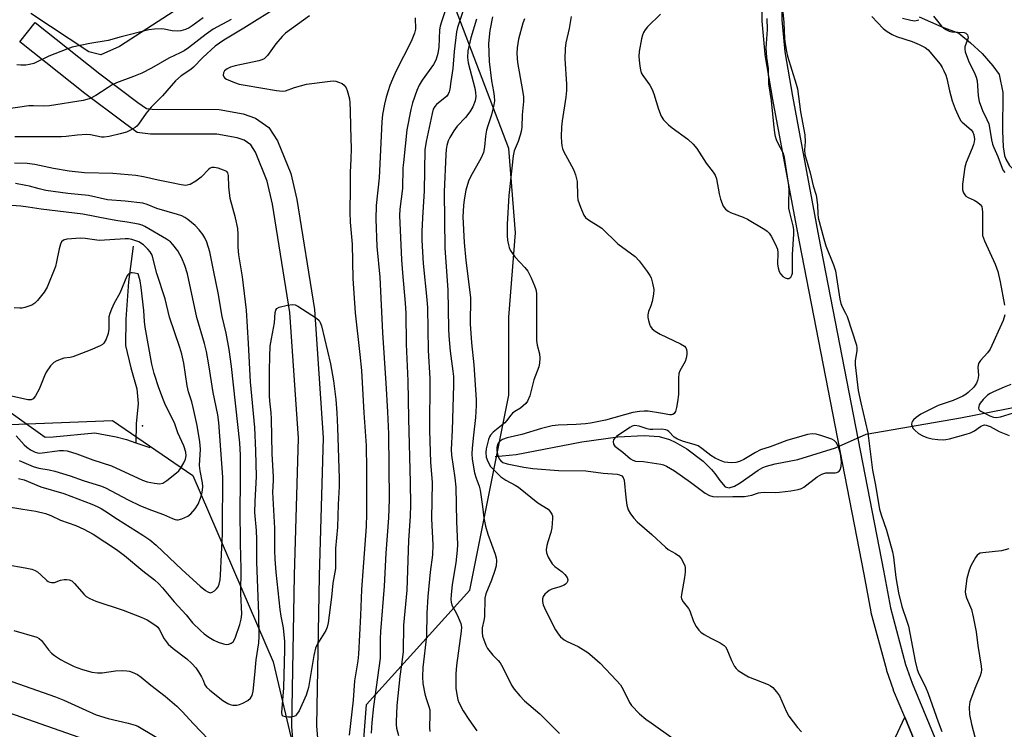
# Model space of a CAD drawing. Units: inches. Extents: x 1249770 to 1255770, y 581451 to 585451.
# Drawn here: x 1251474 to 1251773, y 583091 to 583307 of the extents above; entities that cross this region are included whole.
import ezdxf

# ---------------------------------------------------------------- set-up
doc = ezdxf.new("R2010")
doc.units = ezdxf.units.IN
doc.header["$MEASUREMENT"] = 0
for name, color, linetype in [('ELEV-Spot Elevation', 7, 'Continuous'), ('HYDRO-Hidden Single Line Stream', 5, 'Continuous'), ('HYDRO-Single Line Stream', 4, 'Continuous'), ('NTRL-Pasture Land', 2, 'Continuous'), ('NTRL-Trees', 3, 'Continuous'), ('TRANS-Non Street Sidewalk', 7, 'Continuous'), ('TRANS-Street Sidewalk', 7, 'Continuous'), ('Undefined', 1, 'Continuous')]:
    doc.layers.add(name, color=color, linetype=linetype)

msp = doc.modelspace()

# ---------------------------------------------------------------- linework, layer by layer
at = {"layer": 'ELEV-Spot Elevation'}
msp.add_point((1251510.93, 583183.28, 631.48), dxfattribs=at)
at = {"layer": 'HYDRO-Hidden Single Line Stream'}
msp.add_line((1251721.41, 583176.6), (1251730.75, 583180.8), dxfattribs=at)
at = {"layer": 'HYDRO-Single Line Stream'}
msp.add_line((1251508.94, 583178.16), (1251513.11, 583176.7), dxfattribs=at)
for points in [[(1251746.85, 583307.59), (1251753.73, 583304.54), (1251758.84, 583302.58), (1251762.37, 583299.63), (1251765.89, 583296.42), (1251769.14, 583292.71), (1251771.12, 583290.06), (1251772.25, 583284.6), (1251772.12, 583272.83), (1251772.3, 583268.09), (1251772.76, 583265.45), (1251773.13, 583264.3), (1251774.23, 583262.36), (1251776.68, 583260.09), (1251785.67, 583253.78), (1251788.51, 583251.37), (1251791.78, 583247.26), (1251795.2, 583242.12), (1251802.35, 583229.74), (1251810.22, 583207.8), (1251812.65, 583194.3), (1251813.15, 583193.68)], [(1251508.07, 583237.89), (1251506.72, 583227.03), (1251505.85, 583215.69), (1251505.78, 583207.71), (1251507.35, 583200.97), (1251509.22, 583194.52), (1251509.66, 583190.09), (1251509.03, 583183.94), (1251508.94, 583178.16)], [(1251435.85, 583198.1), (1251441.25, 583194.72), (1251459.33, 583191.09), (1251469.67, 583188.22), (1251477.07, 583182.88), (1251481.36, 583179.85), (1251483.77, 583179.96), (1251496.43, 583181.13), (1251502.95, 583179.94), (1251506.11, 583179.15), (1251508.94, 583178.16)], [(1251730.75, 583180.8), (1251759.39, 583185.78), (1251797.07, 583193.17), (1251804.08, 583194.51), (1251813.15, 583193.68)], [(1251618.04, 583173.95), (1251624.4, 583174.56), (1251644.36, 583178.42), (1251655.34, 583180), (1251663.24, 583180.38), (1251667.83, 583180.07), (1251671.03, 583179.11), (1251672.75, 583178.33), (1251676.27, 583176.31), (1251681.18, 583172.61), (1251683.78, 583170.07), (1251684.77, 583168.86), (1251686.26, 583166.66), (1251687.86, 583164.78), (1251689.11, 583164.51), (1251690.69, 583164.98), (1251692.49, 583165.97), (1251697.91, 583169.8), (1251699.31, 583170.63), (1251700.41, 583171.08), (1251703.03, 583171.78), (1251709.99, 583173.1), (1251721.41, 583176.6)]]:
    msp.add_lwpolyline(points, dxfattribs=at)
at = {"layer": 'NTRL-Pasture Land'}
msp.add_lwpolyline([(1251520.5, 583309.28), (1251503.98, 583298.53), (1251498.32, 583296.02), (1251494.6, 583296.92), (1251477.06, 583308.57)], dxfattribs=at)
at = {"layer": 'NTRL-Trees'}
msp.add_lwpolyline([(1251282.61, 583308.9), (1251278.6, 583283.26), (1251258.57, 583269.64), (1251258.57, 583250.4), (1251276.2, 583220.76), (1251302.89, 583192.98), (1251361.99, 583179.47), (1251501.78, 583184.94), (1251526.22, 583168.18), (1251550.66, 583111.61), (1251564.63, 583052.26), (1251575.88, 583059.12), (1251579.01, 583098.59), (1251610.36, 583133.36), (1251622.2, 583192.58), (1251622.2, 583216.27), (1251624.18, 583241.94), (1251622.2, 583267.6), (1251603.57, 583316.53)], dxfattribs=at)
at = {"layer": 'TRANS-Non Street Sidewalk'}
for points in [[(1251557.38, 583078.56), (1251556.29, 583091.9), (1251557.1, 583137.91), (1251558.31, 583179.54), (1251555.72, 583217.76), (1251550.46, 583250.62), (1251548.83, 583257.68), (1251545.29, 583266.42), (1251543.84, 583268.64), (1251541.83, 583270.05), (1251539.64, 583270.82), (1251533.49, 583271.91), (1251513.4, 583271.96), (1251509.3, 583272.45), (1251505.04, 583275.56), (1251493.4, 583284.29), (1251473.71, 583299.92), (1251478.37, 583305.79), (1251497.98, 583290.22), (1251509.5, 583281.58), (1251512.13, 583279.66), (1251513.85, 583279.46), (1251534.17, 583279.41), (1251541.55, 583278.09), (1251545.29, 583276.78), (1251549.33, 583273.95), (1251551.96, 583269.9), (1251556, 583259.95), (1251557.82, 583252.06), (1251563.18, 583218.6), (1251565.81, 583179.68), (1251564.59, 583137.73), (1251563.79, 583092.14), (1251564.8, 583079.81)], [(1251739.58, 583088.7), (1251742.46, 583094.76), (1251746.04, 583086.18)]]:
    msp.add_lwpolyline(points, dxfattribs=at)
at = {"layer": 'TRANS-Street Sidewalk'}
for points in [[(1251838.43, 582884.03), (1251771.79, 583030.25), (1251753.48, 583070.02), (1251746.04, 583086.18), (1251742.46, 583094.76), (1251739.05, 583102.92), (1251738.99, 583103.08), (1251736.99, 583108.91), (1251736.94, 583109.1), (1251732.24, 583126.53), (1251732.18, 583126.77), (1251730.07, 583138.24), (1251710.43, 583239.25), (1251702.41, 583282.41), (1251700.03, 583296), (1251700, 583296.25), (1251699.11, 583306.28), (1251699.1, 583306.54), (1251699.07, 583320.23)], [(1251705.07, 583320.13), (1251705.1, 583306.68), (1251705.96, 583296.9), (1251708.31, 583283.48), (1251716.33, 583240.37), (1251735.96, 583139.35), (1251738.06, 583127.98), (1251742.7, 583110.76), (1251744.63, 583105.13), (1251751.55, 583088.56), (1251777.25, 583032.75)]]:
    msp.add_lwpolyline(points, dxfattribs=at)
at = {"layer": 'Undefined'}
for points, elevation in [([(1251552.75, 583311.01), (1251541.74, 583304.08), (1251535.67, 583300.49), (1251533.04, 583298.62), (1251529.28, 583295.21), (1251526.45, 583292.24), (1251525.58, 583291.56), (1251522.71, 583289.6), (1251521, 583288.13), (1251516.98, 583283.58), (1251513.52, 583280.13), (1251512.06, 583278.27), (1251509.73, 583274.96), (1251509.16, 583274.33), (1251508.73, 583273.98), (1251507.31, 583273.1), (1251506.04, 583272.52), (1251504.14, 583272), (1251500.76, 583271.24), (1251499.3, 583271.01), (1251498.44, 583271), (1251495.12, 583271.7), (1251493.98, 583271.77), (1251491.07, 583271.59), (1251487.71, 583271.17), (1251486.35, 583271.09), (1251472.17, 583271.06)], 644), ([(1251603.31, 583310.93), (1251601.72, 583306.07), (1251601.32, 583304.68), (1251601.1, 583303.58), (1251600.89, 583298.31), (1251600.59, 583296.39), (1251600.13, 583294.72), (1251599.71, 583293.77), (1251599.29, 583293.04), (1251595.87, 583288.27), (1251594.93, 583286.79), (1251594.22, 583285.21), (1251592.88, 583281.4), (1251592.39, 583279.39), (1251591.24, 583273.22), (1251590.15, 583263.27), (1251590.04, 583261.7), (1251589.87, 583255.45), (1251589.1, 583249.14), (1251589.01, 583247.2), (1251589.57, 583233.73), (1251589.87, 583229.74), (1251590.72, 583220.59), (1251590.93, 583217.52), (1251591.05, 583208.07), (1251591.56, 583196.94), (1251591.71, 583185.54), (1251592.27, 583166.1), (1251592.34, 583159.33), (1251592.22, 583155.89), (1251591.67, 583148.45), (1251591.19, 583133.39), (1251590.18, 583122.74), (1251590.07, 583114.72), (1251589.9, 583113), (1251589.08, 583107.19), (1251588.16, 583098.32), (1251587.92, 583093.41), (1251587.94, 583092.55), (1251588.1, 583091.43), (1251588.66, 583089.25)], 638), ([(1251608.31, 583309.52), (1251606.56, 583304.31), (1251606.32, 583303.04), (1251605.59, 583297.07), (1251605.22, 583291.9), (1251604.56, 583287.88), (1251604.28, 583285.56), (1251604.1, 583284.73), (1251603.8, 583284.05), (1251603.37, 583283.45), (1251600.25, 583280.94), (1251599.71, 583280.35), (1251599.24, 583279.47), (1251598.86, 583278.14), (1251597.08, 583269.69), (1251596.64, 583267.16), (1251596.5, 583254.7), (1251595.97, 583246.5), (1251595.8, 583242.33), (1251595.81, 583239.75), (1251596.21, 583232.57), (1251597.3, 583221.7), (1251597.46, 583219.12), (1251597.69, 583206.23), (1251598.21, 583197.64), (1251598.08, 583181.93), (1251598.43, 583172.27), (1251598.88, 583166.11), (1251598.69, 583155.05), (1251599.1, 583147.1), (1251598.96, 583144.07), (1251598.27, 583138.81), (1251597.61, 583131.47), (1251597.28, 583126.35), (1251597.14, 583119.42), (1251596.04, 583109.88), (1251595.93, 583107.03), (1251596.11, 583105.01), (1251596.7, 583101.88), (1251597.08, 583100.48), (1251597.94, 583098.03), (1251598.15, 583096.98), (1251598.24, 583095.67), (1251598.07, 583091.56), (1251598.17, 583090.47)], 636), ([(1251537.81, 583306.76), (1251532.42, 583303.81), (1251530.22, 583302.32), (1251524.92, 583298.17), (1251523.55, 583297.25), (1251522.36, 583296.61), (1251518.95, 583295.02), (1251513.64, 583291.98), (1251510.75, 583290.48), (1251508.16, 583289.39), (1251503.06, 583287.46), (1251501.74, 583286.89), (1251500.47, 583286.14), (1251496.73, 583283.66), (1251495.07, 583282.78), (1251494.06, 583282.4), (1251492.94, 583282.15), (1251482.72, 583280.48), (1251480.74, 583280.38), (1251477.81, 583280.53), (1251476.37, 583280.5), (1251468.86, 583279.41)], 646), ([(1251529.35, 583307.24), (1251526.06, 583304.8), (1251525.08, 583304.22), (1251524.01, 583303.76), (1251522.6, 583303.34), (1251521.52, 583303.24), (1251519.93, 583303.33), (1251517.51, 583303.81), (1251516.67, 583303.9), (1251514.61, 583303.85), (1251512.86, 583303.61), (1251504.44, 583301.48), (1251500.53, 583300.4), (1251494.96, 583299.5), (1251489.55, 583298.3), (1251487.91, 583297.74), (1251482.51, 583295.64), (1251477.9, 583293.42), (1251476.58, 583293.06), (1251475.45, 583292.92), (1251473.99, 583292.89), (1251472.72, 583293.01)], 648), ([(1251561.62, 583307.83), (1251554.39, 583302.55), (1251553.36, 583301.55), (1251551.45, 583299.39), (1251548.88, 583295.83), (1251548.33, 583295.18), (1251547.91, 583294.82), (1251547.15, 583294.47), (1251546.31, 583294.24), (1251539.05, 583292.69), (1251537.62, 583292.3), (1251536.65, 583291.8), (1251535.87, 583291.14), (1251535.48, 583290.51), (1251535.38, 583289.82), (1251535.6, 583289.28), (1251535.98, 583288.94), (1251536.45, 583288.66), (1251538.92, 583287.61), (1251540.32, 583287.12), (1251542.06, 583286.76), (1251551.67, 583285.14), (1251553.4, 583284.93), (1251554.37, 583285.04), (1251557.13, 583286.11), (1251560.72, 583287.07), (1251567.96, 583288.04), (1251568.82, 583288.1), (1251569.67, 583288.01), (1251570.49, 583287.76), (1251571.53, 583287.28), (1251572.21, 583286.8), (1251572.52, 583286.44), (1251572.78, 583286.03), (1251573.1, 583285.22), (1251573.77, 583282.65), (1251573.91, 583281.47), (1251574.02, 583279.09), (1251574.06, 583274.11), (1251574.26, 583267.46), (1251574.22, 583264.37), (1251573.95, 583260.29), (1251574.03, 583255.61), (1251573.89, 583248.18), (1251574.02, 583245.22), (1251574.6, 583238.52), (1251574.78, 583228.04), (1251575.53, 583217.68), (1251576.96, 583204.95), (1251577.42, 583200.09), (1251578.11, 583187.26), (1251578.85, 583177.32), (1251579.01, 583170.02), (1251579.01, 583156.56), (1251578.89, 583152.72), (1251577.47, 583133.55), (1251577.16, 583125.71), (1251576.57, 583113.97), (1251576.32, 583111.87), (1251575.33, 583105.78), (1251574.91, 583099.94), (1251573.72, 583089.33)], 642), ([(1251593.7, 583307.27), (1251593.83, 583303.8), (1251593.56, 583302.57), (1251592.5, 583300.1), (1251587.9, 583290.99), (1251586.83, 583288.62), (1251586.08, 583286.7), (1251585.53, 583285.05), (1251584.95, 583283.12), (1251584.43, 583281.03), (1251583.84, 583277.9), (1251583.58, 583275.63), (1251582.79, 583258.69), (1251581.92, 583250.26), (1251581.8, 583246.1), (1251582.12, 583237.83), (1251582.97, 583228.45), (1251583.82, 583211.51), (1251584.88, 583196.26), (1251585.37, 583187.51), (1251585.61, 583180.86), (1251585.86, 583160.95), (1251585.64, 583155.33), (1251584.87, 583144.57), (1251584.32, 583134.54), (1251583.2, 583120.8), (1251583.13, 583118.61), (1251583.15, 583114.47), (1251583.06, 583112.73), (1251581.13, 583098.06), (1251580.57, 583093.18), (1251580.34, 583089.93)], 640), ([(1251612.38, 583306.9), (1251610.68, 583301.15), (1251609.74, 583297.25), (1251609.67, 583295.25), (1251609.83, 583293.54), (1251611.81, 583285.92), (1251612.06, 583284.62), (1251612.14, 583283.35), (1251611.93, 583282.06), (1251611.26, 583280.19), (1251610.35, 583278.66), (1251609.07, 583277.01), (1251606.46, 583274.35), (1251605.47, 583272.91), (1251604.26, 583270.91), (1251603.8, 583269.84), (1251603.4, 583268.42), (1251603.18, 583267.26), (1251603.04, 583265.77), (1251602.58, 583254.41), (1251602.71, 583237.25), (1251603.7, 583224.61), (1251603.89, 583212.82), (1251604, 583210.67), (1251604.38, 583206), (1251605.2, 583199.94), (1251605.35, 583198.25), (1251605.36, 583195.62), (1251605, 583181.98), (1251604.69, 583176.16), (1251604.81, 583174.38), (1251605.8, 583167.51), (1251606.05, 583164.63), (1251606.25, 583154.27), (1251606.57, 583147.25), (1251606.53, 583145.53), (1251606.14, 583141.7), (1251605, 583135.1), (1251604.63, 583131.97), (1251604.56, 583130.55), (1251604.66, 583129.69), (1251604.89, 583128.86), (1251606.21, 583126.52), (1251606.83, 583125.17), (1251607.56, 583123.23), (1251607.77, 583122.1), (1251607.7, 583120.95), (1251606.33, 583110.49), (1251606.13, 583107.92), (1251606.07, 583106.19), (1251606.14, 583103.54), (1251606.45, 583101.21), (1251606.73, 583100.06), (1251607.03, 583099.25), (1251608.35, 583096.71), (1251610.03, 583094.1), (1251612.43, 583090.68)], 634), ([(1251617.2, 583307.59), (1251616.39, 583303.36), (1251616.05, 583299.42), (1251616.25, 583293.97), (1251616.9, 583288.14), (1251617.55, 583284.91), (1251617.75, 583283.45), (1251617.81, 583281.99), (1251617.65, 583280.85), (1251616.91, 583277.74), (1251615.81, 583274.49), (1251615.44, 583273.14), (1251615.11, 583271.27), (1251614.8, 583268.09), (1251614.46, 583266.36), (1251613.79, 583264.75), (1251610.52, 583258.92), (1251609.93, 583257.63), (1251609.14, 583254.9), (1251608.61, 583252), (1251608.38, 583250.26), (1251608.26, 583246.8), (1251608.67, 583238.97), (1251609.11, 583233.52), (1251610.5, 583222.25), (1251610.57, 583220.02), (1251610.4, 583216.32), (1251610.44, 583214.29), (1251610.89, 583208.5), (1251611.6, 583201.87), (1251612.29, 583191.2), (1251612.29, 583189.43), (1251612.1, 583185.87), (1251611.42, 583180.51), (1251611.02, 583176.53), (1251610.93, 583174.79), (1251611.1, 583173.14), (1251611.79, 583169), (1251612.23, 583167.41), (1251613.14, 583164.93), (1251613.43, 583163.78), (1251614.22, 583158.77), (1251614.6, 583155.33), (1251615.12, 583152.84), (1251615.79, 583150.36), (1251618.01, 583144.28), (1251618.31, 583143.2), (1251618.43, 583142.39), (1251618.34, 583140.77), (1251617.96, 583139.34), (1251616.93, 583136.43), (1251615.17, 583132.29), (1251614.85, 583130.97), (1251614.81, 583125.26), (1251614.64, 583124.11), (1251614.09, 583121.9), (1251614.05, 583120.53), (1251614.21, 583119.43), (1251614.45, 583118.58), (1251615.2, 583116.65), (1251615.73, 583115.62), (1251617.28, 583113.61), (1251618.97, 583111.96), (1251619.53, 583111.3), (1251620.37, 583109.84), (1251623.01, 583104.54), (1251623.84, 583103.33), (1251625.54, 583101.23), (1251626.95, 583099.72), (1251631.58, 583095.77), (1251637.6, 583089.82)], 632), ([(1251626.96, 583306.97), (1251626.47, 583305.62), (1251625.11, 583300.82), (1251624.69, 583298.19), (1251624.6, 583296.46), (1251624.81, 583293.68), (1251626.45, 583284.6), (1251626.6, 583283.24), (1251626.6, 583281.84), (1251626.25, 583277.82), (1251626.1, 583274.06), (1251625.93, 583272.75), (1251625.63, 583271.63), (1251624.98, 583269.71), (1251623.77, 583266.84), (1251623.47, 583265.34), (1251623.14, 583261.58), (1251622.2, 583253.29), (1251621.72, 583244.53), (1251621.64, 583241.03), (1251621.78, 583239.68), (1251622.05, 583238.26), (1251622.28, 583237.43), (1251622.61, 583236.69), (1251624.01, 583234.68), (1251627.01, 583231.44), (1251627.93, 583230.3), (1251628.96, 583228.22), (1251629.99, 583225.79), (1251630.37, 583224.69), (1251630.57, 583223.58), (1251630.63, 583222.41), (1251630.59, 583209.22), (1251630.79, 583207.82), (1251631.54, 583205.15), (1251631.65, 583203.82), (1251631.53, 583202.38), (1251631.29, 583201.24), (1251629.8, 583197.32), (1251628.57, 583192.46), (1251627.86, 583190.83), (1251627.38, 583190.11), (1251626.59, 583189.35), (1251625.69, 583188.7), (1251623.97, 583187.67), (1251623.31, 583187.14), (1251622.75, 583186.51), (1251621.51, 583184.79), (1251620.98, 583184.2), (1251617.42, 583181.33), (1251616.63, 583180.5), (1251616.31, 583179.91), (1251616.03, 583179.12), (1251615.32, 583176.36), (1251615.21, 583175.22), (1251615.34, 583173.79), (1251615.82, 583172.46), (1251616.65, 583170.99), (1251617.62, 583169.89), (1251619.8, 583167.83), (1251621.28, 583166.75), (1251624.15, 583165.31), (1251625.11, 583164.67), (1251631.03, 583159.92), (1251634.1, 583157.99), (1251634.67, 583157.41), (1251635.24, 583156.45), (1251635.42, 583155.92), (1251635.49, 583155.1), (1251635.22, 583152.27), (1251634.95, 583150.86), (1251634, 583148.06), (1251633.71, 583146.99), (1251633.53, 583145.67), (1251633.63, 583144.69), (1251634.14, 583143.43), (1251635.38, 583141.42), (1251636.15, 583140.59), (1251638.36, 583138.91), (1251639.24, 583138.1), (1251639.92, 583137.21), (1251640.07, 583136.49), (1251639.98, 583136.01), (1251639.77, 583135.57), (1251639.42, 583135.21), (1251638.98, 583134.91), (1251637.71, 583134.34), (1251635.24, 583133.71), (1251634.48, 583133.27), (1251633.78, 583132.73), (1251633.13, 583132.13), (1251632.64, 583131.46), (1251632.44, 583130.72), (1251632.41, 583129.92), (1251632.65, 583128.87), (1251633.39, 583127.06), (1251636.39, 583121.32), (1251637.13, 583120.06), (1251637.87, 583119.18), (1251638.97, 583118.27), (1251639.95, 583117.74), (1251643.28, 583116.23), (1251646.16, 583114.45), (1251647.53, 583113.35), (1251649.97, 583111.18), (1251654.88, 583105.97), (1251656.05, 583104.63), (1251656.94, 583103.16), (1251658.83, 583099.28), (1251659.48, 583098.33), (1251661.92, 583095.8), (1251663.84, 583094.18), (1251665.4, 583093.02), (1251672.14, 583088.36)], 630), ([(1251641.09, 583307.67), (1251640.52, 583304.01), (1251639.53, 583299.69), (1251639.31, 583297.97), (1251639.21, 583294.8), (1251639.69, 583287.13), (1251639.72, 583285.17), (1251639.51, 583283.15), (1251638.4, 583275.97), (1251638.18, 583274.09), (1251638.07, 583271.12), (1251638.15, 583269.44), (1251638.3, 583268.33), (1251638.51, 583267.55), (1251638.83, 583266.77), (1251641.82, 583261.13), (1251642.48, 583259.53), (1251642.9, 583257.52), (1251643.06, 583253.13), (1251643.19, 583251.98), (1251643.91, 583249.72), (1251644.93, 583247.27), (1251645.42, 583246.6), (1251646.03, 583246.09), (1251647.18, 583245.33), (1251649.32, 583244.11), (1251650.39, 583243.33), (1251655.32, 583238.63), (1251660.53, 583234.72), (1251661.73, 583233.43), (1251664.2, 583230.19), (1251665.03, 583229.01), (1251665.41, 583228.25), (1251665.86, 583226.65), (1251666.19, 583224.73), (1251666.1, 583223.34), (1251665.67, 583221.11), (1251665.3, 583219.75), (1251664.63, 583217.99), (1251664.43, 583217.05), (1251664.45, 583216.19), (1251664.57, 583215.32), (1251664.96, 583213.93), (1251665.23, 583213.44), (1251665.75, 583212.77), (1251666.62, 583212.04), (1251668.19, 583211.19), (1251674.29, 583208.19), (1251675.49, 583207.46), (1251675.93, 583206.97), (1251676.13, 583206.51), (1251676.28, 583205.74), (1251676.24, 583204.94), (1251676.03, 583203.88), (1251675.69, 583202.84), (1251674.17, 583199.96), (1251673.86, 583199.18), (1251673.69, 583197.74), (1251673.68, 583192.82), (1251673.41, 583190.57), (1251673.12, 583188.9), (1251672.76, 583187.61), (1251672.39, 583187), (1251672.01, 583186.74), (1251671.55, 583186.61), (1251671.09, 583186.61), (1251668.28, 583187.15), (1251664.5, 583187.71), (1251663.32, 583187.76), (1251661.84, 583187.68), (1251659.83, 583187.31), (1251651.56, 583184.99), (1251646.94, 583184.11), (1251645.5, 583183.92), (1251642.63, 583183.72), (1251637.14, 583183.53), (1251635.34, 583183.3), (1251632.07, 583182.49), (1251626.13, 583180.67), (1251621.63, 583179.63), (1251620.29, 583179.18), (1251619.33, 583178.54), (1251618.81, 583177.81), (1251618.52, 583176.74), (1251618.55, 583175.66), (1251618.88, 583174.31), (1251619.3, 583173.29), (1251619.77, 583172.66), (1251620.37, 583172.2), (1251621.65, 583171.73), (1251626.7, 583170.72), (1251629.47, 583170.35), (1251637.3, 583169.71), (1251645.62, 583169.62), (1251650.79, 583168.9), (1251655.04, 583168.61), (1251655.82, 583168.46), (1251656.49, 583168.14), (1251656.95, 583167.56), (1251657.17, 583166.77), (1251657.68, 583161.49), (1251658.01, 583159.19), (1251658.43, 583157.82), (1251659.1, 583156.57), (1251660.16, 583155.24), (1251661.14, 583154.18), (1251665.61, 583150.26), (1251669.74, 583146.4), (1251670.59, 583145.76), (1251672.84, 583144.51), (1251673.79, 583143.84), (1251674.48, 583142.98), (1251675.32, 583141.52), (1251675.64, 583140.76), (1251675.76, 583140.23), (1251675.76, 583138.88), (1251675.55, 583137.21), (1251674.6, 583132.1), (1251674.55, 583131.28), (1251674.62, 583130.76), (1251675.12, 583129.84), (1251676.75, 583127.82), (1251677.11, 583127.06), (1251678.25, 583123.84), (1251679.1, 583122.35), (1251679.92, 583121.18), (1251680.51, 583120.57), (1251681.47, 583119.91), (1251683.55, 583118.75), (1251686.39, 583117.4), (1251687.55, 583116.57), (1251687.94, 583116.15), (1251688.37, 583115.45), (1251689.86, 583112.05), (1251690.76, 583110.23), (1251691.25, 583109.54), (1251691.85, 583108.99), (1251693.49, 583107.91), (1251694.95, 583107.07), (1251700.96, 583104.74), (1251701.7, 583104.33), (1251702.35, 583103.77), (1251703.51, 583102.47), (1251704.34, 583101.28), (1251706.52, 583096.43), (1251707.21, 583095.13), (1251709.89, 583091.61), (1251711.07, 583090.38)], 628), ([(1251668.21, 583308.4), (1251664.27, 583304.52), (1251663.57, 583303.65), (1251663.04, 583302.75), (1251662.75, 583301.99), (1251662.47, 583300.84), (1251661.81, 583297.01), (1251661.65, 583295.53), (1251661.72, 583294.36), (1251661.94, 583292.59), (1251662.14, 583291.43), (1251662.38, 583290.59), (1251662.87, 583289.69), (1251664.97, 583286.78), (1251665.71, 583285.52), (1251666.19, 583284.17), (1251667.64, 583279.49), (1251668.49, 583277.42), (1251669.2, 583276.22), (1251670.63, 583274.73), (1251671.78, 583273.81), (1251676.58, 583270.35), (1251678.2, 583268.86), (1251679.25, 583267.55), (1251682.15, 583263.15), (1251684.25, 583260.4), (1251684.82, 583259.43), (1251685.22, 583258.38), (1251686.06, 583253.77), (1251686.51, 583252.13), (1251687.32, 583250.05), (1251687.94, 583249.17), (1251688.76, 583248.48), (1251689.51, 583248.07), (1251693.38, 583246.65), (1251694.68, 583246.04), (1251699.98, 583242.97), (1251700.67, 583242.49), (1251701.23, 583241.88), (1251701.85, 583240.9), (1251703.11, 583238.6), (1251703.77, 583237.02), (1251703.89, 583235.89), (1251703.8, 583232.42), (1251703.99, 583231.26), (1251704.32, 583230.14), (1251704.72, 583229.43), (1251705.45, 583228.66), (1251706.08, 583228.24), (1251706.75, 583228.04), (1251707.19, 583228.11), (1251707.78, 583228.46), (1251708.15, 583229.03), (1251708.32, 583229.73), (1251708.38, 583230.89), (1251708.34, 583235.37), (1251708.75, 583241.49), (1251708.76, 583242.95), (1251708.58, 583244.08), (1251707.48, 583248.1), (1251707.24, 583249.41), (1251707.18, 583251.01), (1251707.33, 583254.78), (1251707.27, 583256.35), (1251705.88, 583264.79), (1251705.46, 583266.28), (1251703.97, 583269.09), (1251703.48, 583270.17), (1251703.18, 583271.2), (1251702.97, 583272.35), (1251702.62, 583274.98), (1251701.97, 583282.15), (1251701.16, 583287.25), (1251701.03, 583291.84), (1251700.59, 583295.19), (1251700.36, 583298.1), (1251700.39, 583299.41), (1251700.73, 583303.72), (1251700.68, 583307.01)], 626), ([(1251705.42, 583308.95), (1251705.75, 583305.82), (1251705.92, 583300.83), (1251706.06, 583299.37), (1251706.47, 583297.04), (1251706.79, 583295.64), (1251709.49, 583287.14), (1251709.85, 583285.72), (1251710.8, 583278.73), (1251712.1, 583271.69), (1251712.2, 583269.63), (1251711.98, 583267.11), (1251712.13, 583265.76), (1251713.74, 583260.16), (1251714.65, 583256.24), (1251715.48, 583253.34), (1251715.89, 583250.49), (1251716.03, 583247.73), (1251716.18, 583246.49), (1251717.81, 583240.07), (1251718.49, 583238.02), (1251720.77, 583232.22), (1251721.35, 583230.35), (1251721.74, 583228.37), (1251722.76, 583221.79), (1251723.05, 583220.46), (1251723.45, 583219.42), (1251724.47, 583217.57), (1251724.91, 583216.56), (1251727.76, 583207.78), (1251727.89, 583206.97), (1251727.89, 583206.15), (1251727.41, 583203.03), (1251727.37, 583201.85), (1251728.29, 583194.04), (1251729.05, 583190.29), (1251731.19, 583181.17), (1251732.6, 583169.82), (1251733.49, 583165.82), (1251734.8, 583157.98), (1251735.27, 583156.27), (1251736.86, 583151.59), (1251738.72, 583145.07), (1251739, 583143.43), (1251739.71, 583137.2), (1251740.54, 583132.53), (1251741.58, 583128.41), (1251743.1, 583123.98), (1251743.53, 583122.47), (1251745.58, 583111.78), (1251746.17, 583109.28), (1251746.68, 583107.99), (1251748.6, 583104.19), (1251749.52, 583102.02), (1251752.56, 583093.36), (1251753.71, 583090.41)], 626), ([(1251732.47, 583307.66), (1251735.92, 583304.01), (1251737.04, 583303.1), (1251738.59, 583302.22), (1251739.93, 583301.61), (1251744.71, 583300.06), (1251746.81, 583299.2), (1251748.62, 583298.28), (1251749.51, 583297.52), (1251753.16, 583293.16), (1251753.81, 583292.19), (1251754.33, 583291.17), (1251754.88, 583289.86), (1251755.21, 583288.82), (1251755.98, 583285.1), (1251756.78, 583282), (1251757.74, 583279.59), (1251759.02, 583276.7), (1251759.46, 583275.99), (1251759.85, 583275.56), (1251762.55, 583273.22), (1251763.08, 583272.52), (1251763.44, 583271.75), (1251763.57, 583270.43), (1251763.5, 583269.62), (1251763.33, 583268.8), (1251762.93, 583267.69), (1251761.08, 583263.3), (1251760.64, 583261.91), (1251759.98, 583256.72), (1251759.92, 583255.86), (1251759.96, 583255.02), (1251760.27, 583254.05), (1251760.68, 583253.46), (1251761.02, 583253.12), (1251761.71, 583252.7), (1251763.49, 583251.9), (1251764.5, 583251.29), (1251765.37, 583250.57), (1251765.79, 583249.9), (1251765.95, 583249.1), (1251766.01, 583248.24), (1251766.03, 583241.92), (1251766.09, 583241.12), (1251766.67, 583239.46), (1251769.91, 583232.38), (1251770.65, 583230.14), (1251771.45, 583227), (1251772.74, 583219.93)], 624), ([(1251741.7, 583307.18), (1251744.3, 583306.52), (1251745.45, 583306.38), (1251746.25, 583306.5), (1251746.75, 583306.69)], 622), ([(1251751.16, 583307.73), (1251753.6, 583304.7), (1251754.25, 583304.14), (1251754.95, 583303.68), (1251755.95, 583303.21), (1251756.76, 583303.02), (1251760.51, 583302.78), (1251760.98, 583302.6), (1251761.45, 583302.11), (1251761.62, 583301.68), (1251761.64, 583301.2), (1251760.7, 583298.46), (1251760.64, 583297.71), (1251760.77, 583296.93), (1251761.82, 583294.23), (1251763.75, 583290.26), (1251764.14, 583289.27), (1251764.37, 583288.14), (1251764.71, 583283.52), (1251765.07, 583281.84), (1251765.99, 583279.12), (1251767.39, 583276.35), (1251767.92, 583275.07), (1251768.2, 583273.92), (1251768.8, 583270.17), (1251769.08, 583268.86), (1251769.46, 583267.82), (1251770.67, 583265.08), (1251771.99, 583261.61), (1251772.36, 583260.89), (1251772.81, 583260.25)], 622), ([(1251469.53, 583141.2), (1251475.27, 583140.2), (1251477.29, 583139.73), (1251478.38, 583139.33), (1251479.06, 583138.91), (1251480.09, 583138.05), (1251481.89, 583136.3), (1251482.32, 583135.99), (1251482.8, 583135.78), (1251483.33, 583135.7), (1251484.16, 583135.75), (1251486.04, 583136.38), (1251487.15, 583136.63), (1251487.96, 583136.65), (1251488.7, 583136.5), (1251489.42, 583136.16), (1251490.32, 583135.41), (1251493.18, 583132.02), (1251493.87, 583131.48), (1251494.89, 583130.89), (1251496.77, 583130.05), (1251505.01, 583127.34), (1251510.5, 583125.17), (1251512.31, 583124.32), (1251514.95, 583122.62), (1251515.54, 583122.09), (1251515.98, 583121.53), (1251517.55, 583118.62), (1251518.73, 583117.01), (1251520.22, 583115.7), (1251524.36, 583112.54), (1251525.89, 583111.11), (1251527.11, 583109.8), (1251527.97, 583108.6), (1251528.89, 583107.09), (1251529.4, 583106.05), (1251529.9, 583104.58), (1251530.36, 583103.89), (1251531.36, 583102.98), (1251535.35, 583099.86), (1251536.81, 583098.99), (1251537.57, 583098.65), (1251538.39, 583098.46), (1251539.53, 583098.44), (1251540.36, 583098.6), (1251541.39, 583099.04), (1251542.88, 583099.86), (1251543.74, 583100.54), (1251544.24, 583101.4), (1251544.53, 583102.72), (1251545.06, 583107.63), (1251545.42, 583112.21), (1251546.29, 583117.41), (1251546.4, 583119.29), (1251546.3, 583126.05), (1251545.65, 583141.96), (1251545.64, 583148.73), (1251545.51, 583151.49), (1251545.03, 583156.99), (1251545.13, 583160.27), (1251545.55, 583167.86), (1251545.39, 583175.66), (1251545.09, 583182.8), (1251543.75, 583196.69), (1251543.16, 583208.34), (1251542.48, 583218.43), (1251541.3, 583228.56), (1251540.19, 583235.29), (1251540.02, 583237.54), (1251540.01, 583241.52), (1251539.89, 583243.28), (1251539.22, 583246.46), (1251537.54, 583252.35), (1251537.14, 583255.88), (1251537.04, 583259.37), (1251536.83, 583260.16), (1251536.52, 583260.53), (1251535.55, 583261.01), (1251533.86, 583261.54), (1251532.74, 583261.78), (1251531.96, 583261.76), (1251531.51, 583261.55), (1251531.1, 583261.23), (1251528.7, 583258.82), (1251527.12, 583257.64), (1251525.44, 583256.64), (1251524.92, 583256.47), (1251524.09, 583256.36), (1251522.63, 583256.53), (1251519.74, 583257.17), (1251515.71, 583257.94), (1251511.21, 583258.95), (1251508.88, 583259.32), (1251501.91, 583259.95), (1251493.33, 583260.19), (1251488.64, 583260.66), (1251483.85, 583261.53), (1251478.27, 583262.73), (1251475.92, 583262.96), (1251472.04, 583263.09)], 642), ([(1251469, 583158.94), (1251474.6, 583157.94), (1251478.56, 583157.33), (1251481.45, 583156.67), (1251483.05, 583156.07), (1251485.98, 583154.66), (1251490.69, 583153.04), (1251493.09, 583151.92), (1251495.9, 583150.34), (1251503.05, 583145.74), (1251505.48, 583143.92), (1251511.03, 583139.24), (1251514.56, 583136.48), (1251515.85, 583135.31), (1251517.02, 583134.07), (1251520.57, 583129.87), (1251524.17, 583125.93), (1251526.16, 583123.49), (1251528.58, 583121.08), (1251529.67, 583120.14), (1251531.1, 583119.1), (1251532.61, 583118.2), (1251533.93, 583117.61), (1251535.57, 583117.08), (1251536.39, 583116.91), (1251537.17, 583116.94), (1251537.86, 583117.23), (1251538.45, 583117.71), (1251538.88, 583118.37), (1251539.2, 583119.12), (1251540.48, 583122.93), (1251540.91, 583124.55), (1251541.08, 583126.08), (1251540.8, 583132.35), (1251540.85, 583139.84), (1251540.69, 583147.56), (1251540.58, 583157.91), (1251540.71, 583165.89), (1251540.7, 583174.42), (1251540.54, 583178.09), (1251537.96, 583201.37), (1251537.26, 583206.54), (1251536.33, 583211.43), (1251535.1, 583216.47), (1251533.86, 583223.71), (1251532.61, 583230.12), (1251531.33, 583236.17), (1251530.44, 583239.1), (1251529.85, 583240.44), (1251529.24, 583241.45), (1251528.13, 583242.85), (1251526.92, 583244.12), (1251524.72, 583246.01), (1251523.81, 583246.6), (1251522.85, 583247.08), (1251521.55, 583247.55), (1251515.27, 583249.32), (1251512.33, 583250.59), (1251511.07, 583250.92), (1251505.69, 583251.57), (1251500.31, 583251.97), (1251494.52, 583253.29), (1251488.24, 583253.88), (1251481.53, 583254.8), (1251479.5, 583255.26), (1251476.66, 583256.09), (1251475.48, 583256.33), (1251472.36, 583256.89)], 640), ([(1251473.27, 583167.28), (1251474.97, 583166.86), (1251480.09, 583164.74), (1251487.08, 583162.7), (1251495.53, 583159.52), (1251497.15, 583158.83), (1251498.35, 583158.2), (1251499.5, 583157.5), (1251503.3, 583154.91), (1251511.05, 583150.13), (1251513.2, 583148.65), (1251515.12, 583147.01), (1251522.96, 583139.57), (1251528.48, 583134.61), (1251530.08, 583133.3), (1251530.79, 583132.83), (1251531.48, 583132.61), (1251532.12, 583132.72), (1251532.79, 583133.15), (1251533.41, 583133.74), (1251533.92, 583134.43), (1251534.22, 583135.18), (1251534.51, 583136.51), (1251534.64, 583137.94), (1251535.2, 583150.45), (1251535.19, 583157.07), (1251535.34, 583162.73), (1251535.35, 583167.75), (1251534.16, 583184.32), (1251533.79, 583186.67), (1251532.39, 583193.39), (1251531.12, 583201.83), (1251530.37, 583205.86), (1251529.77, 583208.34), (1251527.42, 583216.17), (1251524.62, 583229.45), (1251523.82, 583232.06), (1251522.88, 583234.29), (1251521.64, 583236.44), (1251520.19, 583238.44), (1251519.39, 583239.23), (1251518.22, 583240.05), (1251511.62, 583243.89), (1251510.84, 583244.26), (1251509.76, 583244.59), (1251506.26, 583245.22), (1251503.47, 583245.58), (1251500.6, 583246.06), (1251492.82, 583247.57), (1251480.18, 583249.09), (1251476.25, 583249.77), (1251473.94, 583250.07), (1251465.44, 583250.69)], 638), ([(1251473.5, 583172.76), (1251477.75, 583170.93), (1251479.42, 583170.4), (1251482.59, 583169.9), (1251484.26, 583169.48), (1251488.95, 583168.07), (1251492.89, 583166.69), (1251498.5, 583165.02), (1251499.74, 583164.45), (1251506.61, 583160.86), (1251510.36, 583159.02), (1251513.64, 583157.68), (1251517.35, 583156.35), (1251520.03, 583155.12), (1251520.84, 583154.83), (1251521.32, 583154.73), (1251521.8, 583154.75), (1251522.86, 583155.05), (1251524.66, 583155.89), (1251525.56, 583156.57), (1251526.88, 583158.08), (1251527.87, 583159.49), (1251528.58, 583161.31), (1251528.98, 583162.65), (1251529.2, 583163.75), (1251529.26, 583164.89), (1251529.19, 583166.02), (1251528.44, 583169.64), (1251528.23, 583171.25), (1251528.52, 583176.17), (1251528.33, 583178.42), (1251527.53, 583183.41), (1251526.36, 583188.89), (1251525.93, 583190.58), (1251524.95, 583193.59), (1251524.49, 583195.41), (1251523.44, 583202.3), (1251522.87, 583205.11), (1251522.28, 583207.05), (1251519.13, 583216.34), (1251517.84, 583221.89), (1251515.29, 583229.54), (1251513.84, 583235.19), (1251513.28, 583236.12), (1251512.6, 583237.02), (1251511.25, 583238.26), (1251509.84, 583239.2), (1251507.74, 583239.93), (1251506.7, 583240.09), (1251505.71, 583240.12), (1251497.91, 583239.6), (1251497.07, 583239.66), (1251493.51, 583240.25), (1251492.11, 583240.34), (1251487.92, 583240), (1251486.93, 583239.66), (1251486.36, 583239.18), (1251485.99, 583238.46), (1251485.58, 583237.08), (1251484.84, 583233.08), (1251484.51, 583231.67), (1251482.02, 583225.38), (1251481.1, 583223.89), (1251479.09, 583221.35), (1251478.26, 583220.55), (1251477.3, 583220.01), (1251475.19, 583219.22), (1251474.42, 583219.06), (1251473.67, 583219.03), (1251471.94, 583219.14)], 636), ([(1251472.53, 583180.27), (1251474.98, 583177.56), (1251475.8, 583176.84), (1251476.9, 583176.04), (1251478.32, 583175.29), (1251479.03, 583175.09), (1251479.78, 583175.04), (1251485.75, 583175.8), (1251486.93, 583175.82), (1251488.06, 583175.67), (1251491.01, 583174.82), (1251495.89, 583172.94), (1251501.48, 583171.11), (1251510.97, 583166.82), (1251512.34, 583166.3), (1251514.56, 583165.85), (1251516.22, 583165.7), (1251517.07, 583165.91), (1251518.28, 583166.68), (1251521.3, 583169.05), (1251521.92, 583169.65), (1251522.45, 583170.35), (1251523.5, 583172.11), (1251523.97, 583173.17), (1251524.17, 583174.19), (1251524.13, 583175.25), (1251523.53, 583177.18), (1251521.71, 583181.16), (1251520.62, 583184.17), (1251517.96, 583189.59), (1251517.3, 583191.11), (1251515.91, 583194.85), (1251514.46, 583199.25), (1251513.78, 583202.06), (1251511.74, 583213.25), (1251511.52, 583215.02), (1251511.31, 583218.29), (1251510.56, 583225.31), (1251510.23, 583227.39), (1251509.62, 583229.43), (1251508.52, 583229.73), (1251507.79, 583229.81), (1251507.45, 583229.78), (1251506.9, 583229.55), (1251506.51, 583229.19), (1251506.19, 583228.74), (1251504.02, 583223.65), (1251502.32, 583220.55), (1251501.51, 583218.77), (1251501.01, 583217.45), (1251500.73, 583216.37), (1251500.67, 583215.55), (1251500.7, 583212.71), (1251500.55, 583211.4), (1251499.9, 583209.61), (1251499.18, 583208.41), (1251498.79, 583208.04), (1251498.05, 583207.59), (1251495.04, 583206.26), (1251489.8, 583204.31), (1251488.96, 583204.1), (1251487.02, 583203.81), (1251486.21, 583203.6), (1251484.92, 583203.08), (1251483.98, 583202.52), (1251483.02, 583201.48), (1251481.7, 583199.58), (1251481.18, 583198.54), (1251479.5, 583194.48), (1251478.41, 583192.41), (1251477.75, 583191.55), (1251477.13, 583191.24), (1251476.15, 583191.21), (1251470.27, 583192.55)], 634), ([(1251772.85, 583217.02), (1251772.29, 583215.35), (1251768.37, 583206.64), (1251767.56, 583205.46), (1251765.46, 583203.16), (1251764.86, 583202.25), (1251764.72, 583201.77), (1251764.63, 583201.01), (1251764.8, 583198.71), (1251764.72, 583197.87), (1251764.5, 583197.05), (1251764.19, 583196.26), (1251763.41, 583195.06), (1251761.73, 583193.41), (1251761.03, 583192.9), (1251760.03, 583192.35), (1251757.17, 583191.04), (1251752.54, 583189.44), (1251747.3, 583186.85), (1251745.9, 583185.88), (1251745.06, 583185.15), (1251744.74, 583184.74), (1251744.56, 583184.35), (1251744.51, 583183.68), (1251744.91, 583182.64), (1251745.44, 583181.95), (1251746.59, 583181.01), (1251747.88, 583180.23), (1251749.17, 583179.78), (1251750.79, 583179.38), (1251752.44, 583179.17), (1251754.1, 583179.09), (1251754.94, 583179.13), (1251756.06, 583179.33), (1251761.11, 583180.72), (1251762.4, 583181.22), (1251763.64, 583181.81), (1251765.4, 583183.06), (1251766.02, 583183.42), (1251766.6, 583183.56), (1251767.2, 583183.52), (1251768.34, 583183.1), (1251771.06, 583181.62), (1251774.12, 583180.38)], 624), ([(1251774.69, 583195.83), (1251772.58, 583195.02), (1251769.43, 583193.66), (1251768.41, 583193.16), (1251767.58, 583192.62), (1251766.2, 583191.31), (1251765.31, 583190.18), (1251765.04, 583189.68), (1251764.88, 583189.18), (1251764.83, 583188.7), (1251764.93, 583188.27), (1251765.19, 583187.97), (1251765.56, 583187.71), (1251768.31, 583186.32), (1251769.36, 583185.93), (1251770.17, 583185.84), (1251771.49, 583186.08), (1251775.48, 583187.24)], 622), ([(1251774, 583145.89), (1251771.77, 583145.31), (1251766.13, 583144.75), (1251765.3, 583144.57), (1251764.81, 583144.35), (1251764.42, 583144.01), (1251763.93, 583143.34), (1251762.52, 583140.8), (1251761.98, 583139.44), (1251761.31, 583136.97), (1251760.86, 583133.78), (1251760.81, 583132.9), (1251760.88, 583132.12), (1251761.21, 583131.03), (1251762.65, 583127.5), (1251763.22, 583125.25), (1251764.13, 583120.67), (1251764.64, 583116.54), (1251765.64, 583110.27), (1251765.72, 583109.15), (1251765.64, 583108.36), (1251765.36, 583107.37), (1251763.68, 583103.49), (1251762.67, 583100.8), (1251762.24, 583099.44), (1251761.97, 583097.79), (1251762.06, 583095.58), (1251762.68, 583092.66), (1251763.71, 583088.86)], 624), ([(1251471.86, 583121.14), (1251478.86, 583119.06), (1251479.59, 583118.65), (1251480.21, 583118.1), (1251482.39, 583115.23), (1251483.32, 583114.23), (1251484.16, 583113.52), (1251486.04, 583112.3), (1251487.53, 583111.47), (1251490.19, 583110.22), (1251492.43, 583109.37), (1251495.51, 583108.46), (1251497.22, 583108.23), (1251498.67, 583108.29), (1251502.78, 583108.86), (1251504.75, 583108.94), (1251506.15, 583108.89), (1251506.99, 583108.73), (1251507.83, 583108.46), (1251509.43, 583107.76), (1251510.56, 583106.94), (1251513.45, 583104.51), (1251517.84, 583101.15), (1251521.35, 583098.17), (1251523.11, 583096.39), (1251526.3, 583092.83), (1251531.12, 583087.86)], 644), ([(1251469.48, 583106.26), (1251484.55, 583100.97), (1251487, 583099.95), (1251493.67, 583096.88), (1251496.88, 583095.54), (1251500.48, 583094.39), (1251506.61, 583093.01), (1251508.67, 583092.39), (1251509.52, 583092.04), (1251510.57, 583091.47), (1251516.98, 583087.65)], 646), ([(1251462.33, 583098.99), (1251491.61, 583088.75)], 648)]:
    msp.add_lwpolyline(points, dxfattribs=dict(at, elevation=elevation))
for points, elevation in [([(1251555.23, 583094.81), (1251554.38, 583094.86), (1251553.66, 583095.06), (1251553.49, 583095.19), (1251553.31, 583095.48), (1251553.2, 583096.18), (1251553.83, 583103.71), (1251554.14, 583115.35), (1251554.13, 583117.81), (1251553.71, 583121.9), (1251553.04, 583125.5), (1251552.76, 583127.46), (1251551.51, 583138.86), (1251551.2, 583142.78), (1251551.11, 583145.39), (1251551.1, 583152.26), (1251550.56, 583163.11), (1251550.71, 583166.65), (1251550.69, 583167.82), (1251550.33, 583174.84), (1251550.1, 583185.45), (1251549.98, 583187.25), (1251549.57, 583190.92), (1251549.49, 583192.46), (1251549.5, 583200.07), (1251549.58, 583204.41), (1251549.75, 583207.51), (1251550.06, 583209.69), (1251550.97, 583214.64), (1251551.23, 583217.7), (1251551.39, 583218.46), (1251551.73, 583218.99), (1251552.42, 583219.37), (1251555.01, 583219.96), (1251556.46, 583220.14), (1251557.28, 583220.03), (1251558.06, 583219.69), (1251563.76, 583216.05), (1251564.6, 583215.3), (1251564.91, 583214.72), (1251565.27, 583213.67), (1251568.03, 583202.12), (1251568.9, 583196.97), (1251569.6, 583191.31), (1251569.97, 583187.26), (1251570.2, 583182.84), (1251570.7, 583167.34), (1251570.63, 583164.85), (1251570.32, 583159.41), (1251570.16, 583152.48), (1251569.53, 583146.06), (1251569.5, 583139.93), (1251568.78, 583135.53), (1251568.36, 583131.21), (1251567.33, 583123.49), (1251567.01, 583122.15), (1251566.62, 583121.11), (1251564.11, 583117.11), (1251563.52, 583115.79), (1251563.01, 583113.51), (1251561.37, 583103.83), (1251561.09, 583102.78), (1251560.59, 583101.48), (1251558.46, 583096.75), (1251557.74, 583095.56), (1251557.38, 583095.22), (1251556.93, 583094.99), (1251556.11, 583094.84)], 644), ([(1251660.45, 583183.36), (1251659.67, 583183.2), (1251658.95, 583182.83), (1251654.9, 583180.01), (1251654.26, 583179.47), (1251653.96, 583179.06), (1251653.83, 583178.4), (1251653.95, 583177.72), (1251654.36, 583177.12), (1251656.83, 583175.35), (1251659.14, 583173.24), (1251659.88, 583172.83), (1251660.68, 583172.61), (1251663.06, 583172.47), (1251668.32, 583171.68), (1251669.13, 583171.49), (1251670.08, 583171.09), (1251672.45, 583169.62), (1251677.34, 583166.18), (1251681.83, 583162.8), (1251683.08, 583162.14), (1251684.19, 583161.83), (1251685.61, 583161.72), (1251690.19, 583161.85), (1251693.76, 583161.82), (1251696.03, 583162.22), (1251697.97, 583162.91), (1251698.71, 583163.09), (1251699.86, 583163.15), (1251703.09, 583163.06), (1251704.4, 583163.1), (1251707.81, 583163.53), (1251710.06, 583163.91), (1251711.05, 583164.26), (1251711.79, 583164.69), (1251715.83, 583167.77), (1251717.24, 583168.61), (1251718.51, 583168.99), (1251721.32, 583169.05), (1251721.84, 583169.16), (1251722.2, 583169.32), (1251722.51, 583169.57), (1251722.79, 583169.97), (1251723.13, 583170.96), (1251723.18, 583172.34), (1251722.88, 583174.77), (1251722.28, 583176.88), (1251721.61, 583178.25), (1251721.04, 583178.81), (1251720.29, 583179.2), (1251717.23, 583180.29), (1251715.54, 583180.79), (1251714.4, 583180.86), (1251712.94, 583180.63), (1251711.22, 583180.2), (1251706.58, 583178.83), (1251701.58, 583176.95), (1251698.61, 583175.98), (1251697.07, 583175.17), (1251693.52, 583173.08), (1251692.26, 583172.47), (1251691.08, 583172.15), (1251689.69, 583172.1), (1251687.73, 583172.31), (1251686.13, 583172.85), (1251684.89, 583173.45), (1251683.55, 583174.25), (1251680.82, 583176.43), (1251679.65, 583177.18), (1251678.48, 583177.67), (1251675.27, 583178.52), (1251673.43, 583179.22), (1251672.4, 583179.88), (1251670.74, 583181.54), (1251670.33, 583181.87), (1251669.87, 583182.09), (1251668.52, 583182.28), (1251665.88, 583182.19), (1251665, 583182.22), (1251664.17, 583182.4), (1251661.72, 583183.18)], 626)]:
    msp.add_lwpolyline(points, close=True, dxfattribs=dict(at, elevation=elevation))

doc.saveas('drawing.dxf')
